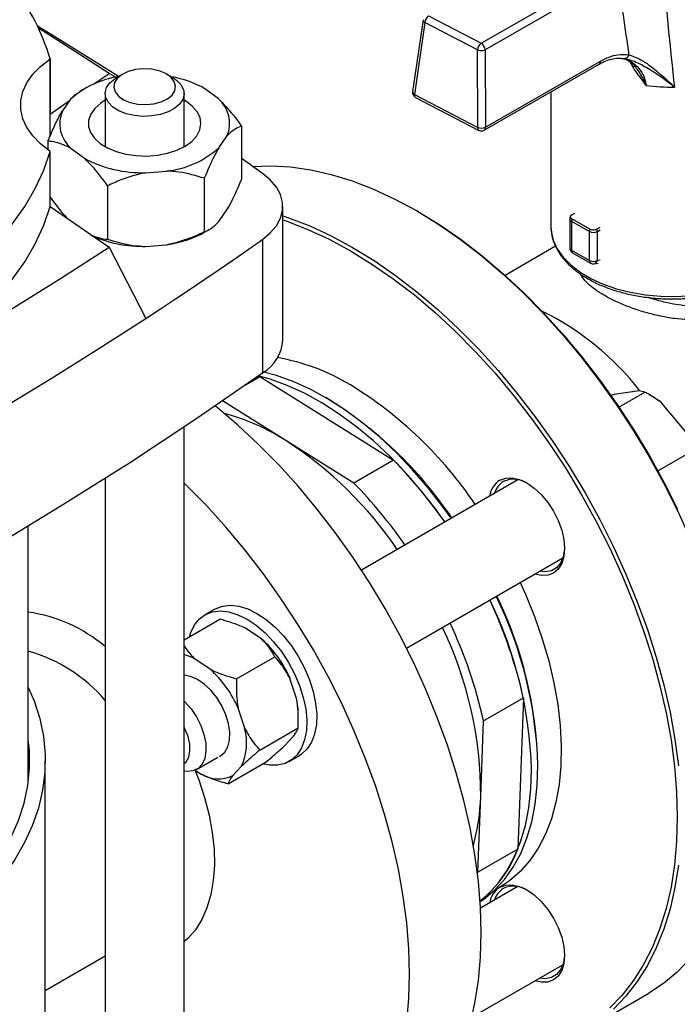
# Model space of a CAD drawing. Units: millimetres. Extents: x 60 to 6240, y 60 to 4395.
# Drawn here: x 5423 to 5540, y 2948 to 3122 of the extents above; entities that cross this region are included whole.
import ezdxf

# ---------------------------------------------------------------- set-up
doc = ezdxf.new("R2010")
doc.units = ezdxf.units.MM
doc.header["$LTSCALE"] = 15

msp = doc.modelspace()

# ---------------------------------------------------------------- linework, layer by layer
at = {"color": 7, "linetype": 'Continuous', "lineweight": 25}
for p, q in [((5505.14, 3117.95), (5528.59, 3131.42)), ((5529.3, 3130.27), (5505.85, 3116.8)), ((5495.81, 3122.81), (5505.14, 3117.95)), ((5494.82, 3122.14), (5492.96, 3109.39)), ((5495.15, 3121.63), (5493.29, 3108.89)), ((5504.48, 3116.78), (5495.15, 3121.63)), ((5504.52, 3103.04), (5504.48, 3116.78)), ((5505.85, 3116.8), (5505.89, 3103.06)), ((5428.62, 3115.19), (5428.56, 3115.15)), ((5428.56, 3115.15), (5428.56, 3101.35)), ((5428.62, 3115.19), (5428.62, 3105.39)), ((5505.69, 3102.53), (5526.1, 3114.26)), ((5505.89, 3103.06), (5526.31, 3114.79)), ((5530.04, 3115.24), (5530.22, 3115.23)), ((5532.15, 3113.95), (5532.6, 3113.69)), ((5436.34, 3110.7), (5439.1, 3112.61)), ((5440.34, 3111.91), (5439.1, 3112.61)), ((5441.52, 3112.5), (5440.46, 3111.89)), ((5450.37, 3111.89), (5449.3, 3112.5)), ((5434.72, 3109.89), (5433.92, 3109.43)), ((5438.41, 3109.03), (5438.41, 3099.6)), ((5452.41, 3099.6), (5452.41, 3109.03)), ((5458.45, 3108.15), (5456.12, 3109.89)), ((5493.29, 3108.89), (5504.52, 3103.04)), ((5517.52, 3109.33), (5517.52, 3085.45)), ((5428.62, 3105.39), (5432.08, 3107.78)), ((5432.26, 3108.03), (5430.81, 3105.99)), ((5493.49, 3108.36), (5504.73, 3102.51)), ((5462.58, 3103.26), (5462.58, 3093.79)), ((5428.25, 3100.59), (5428.25, 3099.04)), ((5458.57, 3099.42), (5460.02, 3101.45)), ((5428.56, 3098.82), (5428.62, 3098.78)), ((5428.62, 3088.99), (5428.62, 3098.78)), ((5432.38, 3099.3), (5434.71, 3097.56)), ((5445.53, 3094.99), (5449.31, 3095.29)), ((5456, 3094.01), (5456, 3084.54)), ((5438.84, 3092.67), (5438.84, 3083.2)), ((5428.62, 3088.99), (5439.1, 3081.77)), ((5458.57, 3086.35), (5460.02, 3088.39)), ((5469.94, 3065.34), (5469.94, 3089.02)), ((5494, 3088.07), (5493.65, 3088.27)), ((5521.24, 3087.55), (5521.76, 3087.84)), ((5520.87, 3086.81), (5520.87, 3081.67)), ((5521.17, 3086.41), (5524.35, 3084.57)), ((5521.17, 3086.41), (5521.17, 3081.26)), ((5524.42, 3084.98), (5521.24, 3086.82)), ((5456.11, 3084.49), (5456.91, 3084.95)), ((5517.52, 3085.45), (5517.53, 3085.1)), ((5524.35, 3079.43), (5524.35, 3084.57)), ((5526.2, 3085.28), (5525.69, 3084.98)), ((5525.76, 3084.57), (5526.29, 3084.87)), ((5525.76, 3079.43), (5525.76, 3084.57)), ((5466.32, 3083.17), (5466.32, 3059.49)), ((5439.1, 3081.77), (5445.6, 3069.14)), ((5445.53, 3081.93), (5449.31, 3082.22)), ((5518.35, 3081.94), (5509.4, 3076.77)), ((5521.17, 3081.26), (5524.35, 3079.43)), ((5521.37, 3080.8), (5524.56, 3078.97)), ((5525.21, 3078.85), (5525.9, 3078.95)), ((5526.29, 3079.51), (5525.76, 3079.43)), ((5463.3, 3057.38), (5465.88, 3058.87)), ((5465.88, 3058.87), (5465.54, 3058.95)), ((5465.88, 3058.87), (5489.59, 3044.04)), ((5533.19, 3056.31), (5528.77, 3055.65)), ((5534.21, 3056.07), (5533.19, 3056.31)), ((5470.66, 3047.37), (5459.2, 3054.54)), ((5528.77, 3055.65), (5528.1, 3055.47)), ((5529.6, 3053.41), (5534.21, 3056.07)), ((5535.5, 3055.33), (5534.77, 3055.75)), ((5541.77, 3048.71), (5537.15, 3054.2)), ((5452.41, 2883.33), (5452.41, 3049.95)), ((5482.52, 3039.96), (5470.66, 3047.37)), ((5536.51, 3042.1), (5542.87, 3045.78)), ((5489.59, 3044.04), (5482.52, 3039.96)), ((5438.41, 3040.83), (5438.41, 2883.33)), ((5511.64, 3040.54), (5483.89, 3024.52)), ((5424.76, 2986.89), (5424.76, 3032.38)), ((5491.88, 3010.67), (5519.64, 3026.69)), ((5457.85, 3017.58), (5456.08, 3016.56)), ((5452.41, 3012.14), (5458.76, 3015.8)), ((5466.21, 3012.24), (5463.47, 3014.11)), ((5461.73, 3005.24), (5468.52, 3009.16)), ((5457.02, 3006.94), (5454.28, 3008.8)), ((5472.36, 3001.76), (5471.2, 3005.3)), ((5505.56, 2997.76), (5512.63, 3001.84)), ((5512.63, 3001.84), (5511.64, 2975.02)), ((5463.17, 2996.45), (5462.01, 3000)), ((5472.68, 2997.98), (5472.68, 2998.89)), ((5505.06, 2984.35), (5505.56, 2997.76)), ((5465.85, 2992.59), (5472.64, 2996.51)), ((5470.23, 2993.37), (5471.81, 2995.05)), ((5471.08, 2990.57), (5472.85, 2991.6)), ((5427.76, 2891.83), (5427.76, 2990.63)), ((5454.64, 2989.17), (5458.39, 2991.33)), ((5460.21, 2986.6), (5467, 2990.52)), ((5461.04, 2988.06), (5462.62, 2989.74)), ((5454.4, 2989.04), (5455.5, 2988.29)), ((5504.57, 2970.94), (5505.06, 2984.35)), ((5511.64, 2975.02), (5504.57, 2970.94)), ((5504.5, 2970.76), (5504.57, 2970.94)), ((5511.64, 2968.37), (5505.05, 2964.57)), ((5507.52, 2967.73), (5508.37, 2968.22)), ((5427.76, 2949.97), (5438.41, 2956.12)), ((5503.5, 2945.2), (5519.64, 2954.51)), ((5523.57, 2942.93), (5534.89, 2949.46))]:
    msp.add_line(p, q, dxfattribs=at)
at = {"color": 7, "linetype": 'Continuous', "lineweight": 25, "flags": 128}
for points in [[(5440.75, 3112.05), (5437.28, 3114.26), (5428.81, 3119.53), (5426.38, 3121.01)], [(5439.1, 3112.61), (5430.65, 3118.05), (5426.58, 3120.61)], [(5428.56, 3098.82), (5426.91, 3100.12), (5425.55, 3101.53), (5424.51, 3103.03), (5423.81, 3104.58), (5423.46, 3106.18), (5423.46, 3107.79), (5423.81, 3109.39), (5424.51, 3110.95), (5425.55, 3112.45), (5426.91, 3113.85), (5428.56, 3115.15)], [(5450.27, 3108.77), (5450.77, 3109.54), (5450.91, 3110.37), (5450.67, 3111.19), (5450.08, 3111.94), (5449.16, 3112.58), (5447.99, 3113.06), (5446.65, 3113.35), (5445.22, 3113.43), (5443.8, 3113.29), (5442.5, 3112.95), (5441.39, 3112.42), (5440.56, 3111.74), (5440.05, 3110.97), (5439.92, 3110.14), (5440.16, 3109.32), (5440.75, 3108.57), (5441.67, 3107.93), (5442.84, 3107.45), (5444.18, 3107.16), (5445.61, 3107.08), (5447.03, 3107.22), (5448.33, 3107.56), (5449.44, 3108.09), (5450.27, 3108.77)], [(5451.6, 3107.14), (5450.71, 3106.39), (5449.56, 3105.77), (5448.2, 3105.32), (5446.71, 3105.06), (5445.14, 3104.99), (5443.59, 3105.13), (5442.13, 3105.46), (5440.84, 3105.97), (5439.78, 3106.63), (5438.99, 3107.42), (5438.53, 3108.28), (5438.42, 3109.19), (5438.66, 3110.08), (5439.23, 3110.92), (5440.12, 3111.67), (5440.46, 3111.89)], [(5450.37, 3111.89), (5451.05, 3111.42), (5451.83, 3110.64), (5452.29, 3109.77), (5452.41, 3108.87), (5452.17, 3107.98), (5451.6, 3107.14)], [(5438.41, 3107.84), (5437.61, 3107.33), (5436.57, 3106.41), (5435.84, 3105.4), (5435.47, 3104.32), (5435.45, 3103.22), (5435.8, 3102.14), (5436.49, 3101.12), (5437.5, 3100.19), (5438.8, 3099.39), (5440.34, 3098.75), (5442.06, 3098.28), (5443.91, 3098.02), (5445.81, 3097.95), (5447.69, 3098.1), (5449.49, 3098.45), (5451.15, 3098.99), (5452.59, 3099.7), (5453.78, 3100.56), (5454.67, 3101.53), (5454.67, 3101.53)], [(5454.67, 3101.53), (5455.22, 3102.58), (5455.41, 3103.67), (5455.25, 3104.77), (5454.73, 3105.82), (5453.87, 3106.8), (5452.71, 3107.67), (5452.41, 3107.84)], [(5354.97, 3056.27), (5360.72, 3056.92), (5366.38, 3057.78), (5371.93, 3058.86), (5377.34, 3060.15), (5382.6, 3061.64), (5387.67, 3063.32), (5392.54, 3065.2), (5397.19, 3067.26), (5401.59, 3069.48), (5405.73, 3071.87), (5409.59, 3074.41), (5413.15, 3077.1), (5416.4, 3079.91), (5419.32, 3082.84), (5421.9, 3085.87), (5424.13, 3089), (5426, 3092.2), (5427.5, 3095.47), (5428.62, 3098.78)], [(5466.32, 3094.88), (5463.78, 3096.66), (5462.58, 3097.49)], [(5464.58, 3096.1), (5467.84, 3096.22), (5471.31, 3096.03), (5474.89, 3095.53), (5478.54, 3094.7), (5482.26, 3093.55), (5486.02, 3092.09), (5489.82, 3090.33), (5493.64, 3088.28), (5497.45, 3085.93), (5501.25, 3083.3), (5505.02, 3080.41), (5508.74, 3077.26), (5512.39, 3073.87), (5515.96, 3070.26), (5519.44, 3066.43), (5522.81, 3062.41), (5526.05, 3058.21), (5529.15, 3053.85), (5532.1, 3049.35), (5534.89, 3044.73), (5537.5, 3040.01), (5539.92, 3035.2), (5542.14, 3030.33)], [(5466.32, 3083.17), (5467.71, 3084.33), (5468.79, 3085.59), (5469.52, 3086.93), (5469.89, 3088.32), (5469.89, 3089.73), (5469.52, 3091.12), (5468.79, 3092.46), (5467.71, 3093.72), (5466.32, 3094.88)], [(5354.97, 3046.47), (5360.72, 3047.12), (5366.38, 3047.99), (5371.93, 3049.06), (5377.34, 3050.35), (5382.6, 3051.84), (5387.67, 3053.53), (5392.54, 3055.4), (5397.19, 3057.46), (5401.59, 3059.68), (5405.73, 3062.07), (5409.59, 3064.62), (5413.15, 3067.3), (5416.4, 3070.11), (5419.32, 3073.04), (5421.9, 3076.07), (5424.13, 3079.2), (5426, 3082.4), (5427.5, 3085.67), (5428.62, 3088.99)], [(5494, 3088.07), (5497.78, 3085.74), (5501.56, 3083.13), (5505.3, 3080.25), (5509, 3077.13), (5512.63, 3073.76), (5516.18, 3070.16), (5519.64, 3066.36), (5522.98, 3062.36), (5526.21, 3058.19), (5529.29, 3053.86), (5532.22, 3049.38), (5534.99, 3044.79), (5537.59, 3040.1), (5539.99, 3035.32)], [(5469.94, 3087.36), (5470.94, 3087.02), (5474.71, 3085.56), (5478.51, 3083.8), (5482.33, 3081.74), (5486.14, 3079.4), (5489.94, 3076.77), (5493.71, 3073.88), (5497.42, 3070.73), (5501.08, 3067.34), (5504.65, 3063.73), (5508.13, 3059.9), (5511.49, 3055.88), (5514.74, 3051.68), (5517.84, 3047.32), (5520.79, 3042.82), (5523.58, 3038.2), (5526.18, 3033.48), (5528.61, 3028.67), (5530.83, 3023.8), (5532.85, 3018.9), (5534.65, 3013.97), (5536.22, 3009.05), (5537.57, 3004.14), (5538.67, 2999.29), (5539.54, 2994.49), (5540.16, 2989.78)], [(5469.94, 3086.62), (5470.66, 3086.38), (5474.4, 3084.93), (5478.18, 3083.18), (5481.97, 3081.13), (5485.76, 3078.8), (5489.54, 3076.19), (5493.28, 3073.31), (5496.98, 3070.19), (5500.61, 3066.82), (5504.16, 3063.23), (5507.62, 3059.42), (5510.96, 3055.42), (5514.19, 3051.25), (5517.27, 3046.92), (5520.2, 3042.45), (5522.97, 3037.85), (5525.57, 3033.16), (5527.97, 3028.38), (5530.18, 3023.54), (5532.19, 3018.67), (5533.98, 3013.77), (5535.54, 3008.87), (5536.88, 3004), (5537.98, 2999.17), (5538.84, 2994.41), (5539.46, 2989.73), (5539.83, 2985.15), (5539.95, 2980.7), (5539.83, 2976.39), (5539.46, 2972.25), (5538.84, 2968.28), (5537.98, 2964.51), (5536.88, 2960.96), (5535.54, 2957.63), (5533.98, 2954.54), (5532.19, 2951.71), (5530.18, 2949.14), (5527.97, 2946.86)], [(5517.53, 3085.1), (5517.57, 3084.61), (5517.93, 3083.03), (5518.64, 3081.49), (5519.68, 3080.02), (5521.04, 3078.64), (5522.7, 3077.37), (5524.62, 3076.23)], [(5524.62, 3076.23), (5526.78, 3075.24), (5529.14, 3074.42), (5531.67, 3073.78), (5534.31, 3073.34), (5537.03, 3073.09), (5539.79, 3073.04), (5542.53, 3073.2), (5545.21, 3073.56), (5547.79, 3074.11), (5550.23, 3074.85), (5552.49, 3075.77), (5554.52, 3076.84), (5556.3, 3078.06), (5557.79, 3079.39), (5558.98, 3080.83), (5559.84, 3082.34), (5560.35, 3083.9), (5560.52, 3085.45)], [(5445.6, 3069.14), (5448.24, 3070.86), (5450.87, 3072.6), (5453.48, 3074.34), (5456.08, 3076.1), (5458.66, 3077.85), (5461.23, 3079.62), (5463.78, 3081.39), (5466.32, 3083.17)], [(5367.47, 3040.42), (5376.9, 3045.3), (5386.21, 3050.27), (5395.37, 3055.32), (5404.4, 3060.45), (5413.29, 3065.66), (5422.04, 3070.96), (5430.65, 3076.33), (5439.1, 3081.77)], [(5375.21, 3028.5), (5384.47, 3033.31), (5393.6, 3038.19), (5402.6, 3043.16), (5411.47, 3048.2), (5420.21, 3053.32), (5428.81, 3058.52), (5437.28, 3063.79), (5445.6, 3069.14)], [(5499.82, 3033.72), (5498.36, 3035.76), (5495.72, 3039.13), (5492.97, 3042.32), (5490.1, 3045.31), (5487.16, 3048.07), (5484.15, 3050.59), (5481.09, 3052.85), (5478.01, 3054.83), (5474.92, 3056.53), (5471.86, 3057.93), (5468.82, 3059.01), (5466.52, 3059.64)], [(5350.9, 2992.86), (5364.83, 2999.6), (5378.49, 3006.51), (5391.89, 3013.59), (5405.02, 3020.84), (5417.86, 3028.25), (5430.42, 3035.83), (5442.69, 3043.56), (5454.65, 3051.45), (5466.32, 3059.49)], [(5498.69, 3033.07), (5497.23, 3035.1), (5494.59, 3038.48), (5491.83, 3041.67), (5488.97, 3044.66), (5486.03, 3047.42), (5483.02, 3049.94), (5479.96, 3052.2), (5476.88, 3054.18), (5473.79, 3055.88), (5470.72, 3057.27), (5467.69, 3058.36), (5465.54, 3058.95)], [(5503.18, 2943.92), (5504.04, 2947.72), (5504.67, 2951.71), (5505.04, 2955.88), (5505.16, 2960.21), (5505.04, 2964.69), (5504.67, 2969.29), (5504.04, 2974), (5503.18, 2978.79), (5502.07, 2983.65), (5500.72, 2988.55), (5499.15, 2993.48), (5497.35, 2998.4), (5495.33, 3003.31), (5493.11, 3008.18), (5490.69, 3012.98), (5488.08, 3017.71), (5485.29, 3022.33), (5482.34, 3026.83), (5479.24, 3031.19), (5476, 3035.39), (5472.63, 3039.41), (5469.15, 3043.24), (5465.58, 3046.85), (5461.93, 3050.24), (5458.21, 3053.39), (5457.89, 3053.65)], [(5508.47, 3040.45), (5509.49, 3040.83), (5510.65, 3040.87), (5511.91, 3040.59), (5513.22, 3039.98), (5514.53, 3039.07), (5515.79, 3037.9), (5516.95, 3036.52), (5517.97, 3034.96), (5518.81, 3033.31), (5519.43, 3031.61), (5519.81, 3029.93), (5519.94, 3028.34), (5519.81, 3026.9), (5519.43, 3025.67), (5518.81, 3024.69), (5517.97, 3023.99), (5516.95, 3023.62), (5515.79, 3023.57), (5514.66, 3023.81)], [(5491.94, 2944.36), (5492.31, 2948.53), (5492.44, 2952.86), (5492.31, 2957.34), (5491.94, 2961.94), (5491.32, 2966.65), (5490.45, 2971.45), (5489.34, 2976.3), (5488, 2981.21), (5486.42, 2986.13), (5484.62, 2991.06), (5482.61, 2995.96), (5480.38, 3000.83), (5477.96, 3005.64), (5475.35, 3010.36), (5472.56, 3014.98), (5469.61, 3019.48), (5466.51, 3023.84), (5463.27, 3028.04), (5459.9, 3032.06), (5456.43, 3035.89), (5452.85, 3039.5), (5452.41, 3039.93)], [(5519.94, 3028.55), (5519.92, 3028.2), (5519.69, 3026.87), (5519.22, 3025.77), (5518.51, 3024.93), (5517.6, 3024.41), (5516.52, 3024.21), (5515.51, 3024.31)], [(5512.07, 3022.32), (5513.02, 3020.22), (5514.61, 3016.29), (5515.99, 3012.35), (5517.14, 3008.41), (5518.06, 3004.51), (5518.73, 3000.68), (5519.16, 2996.94), (5519.35, 2993.31), (5519.28, 2989.82), (5518.96, 2986.49), (5518.4, 2983.34), (5517.6, 2980.4), (5516.55, 2977.69), (5515.28, 2975.21), (5513.78, 2973), (5512.07, 2971.06), (5510.16, 2969.4), (5508.37, 2968.22)], [(5457.85, 3017.58), (5458, 3017.66), (5459.25, 3018.13), (5460.64, 3018.28), (5462.15, 3018.11), (5463.73, 3017.63), (5465.35, 3016.83)], [(5453.35, 3012.68), (5453.6, 3013.47), (5454.26, 3014.8), (5455.15, 3015.86), (5456.23, 3016.64), (5457.48, 3017.11), (5458.88, 3017.26), (5460.38, 3017.09), (5461.96, 3016.6), (5463.58, 3015.81)], [(5465.35, 3016.83), (5466.97, 3015.76), (5468.55, 3014.42), (5470.06, 3012.85), (5471.45, 3011.08), (5472.71, 3009.16), (5473.79, 3007.14), (5474.67, 3005.06), (5475.33, 3002.96), (5475.76, 3000.91), (5475.95, 2998.94), (5475.89, 2997.1), (5475.58, 2995.44), (5475.03, 2993.99), (5474.25, 2992.79), (5473.27, 2991.87), (5472.85, 2991.6)], [(5463.58, 3015.81), (5465.2, 3014.74), (5466.78, 3013.4), (5468.29, 3011.82), (5469.69, 3010.06), (5470.94, 3008.14), (5472.02, 3006.12), (5472.9, 3004.04), (5473.57, 3001.94), (5474, 2999.89), (5474.18, 2997.92), (5474.12, 2996.08), (5473.81, 2994.42), (5473.26, 2992.97), (5472.49, 2991.77), (5471.5, 2990.85), (5470.33, 2990.22), (5469, 2989.91), (5467.55, 2989.92), (5466.35, 2990.14)], [(5458.63, 2991.49), (5458.86, 2991.6), (5459.63, 2992.25), (5460.18, 2993.19), (5460.49, 2994.38), (5460.53, 2995.77), (5460.31, 2997.28), (5459.84, 2998.86), (5459.13, 3000.42), (5458.23, 3001.89), (5457.17, 3003.21), (5456, 3004.31), (5454.78, 3005.14), (5453.57, 3005.66), (5452.42, 3005.85), (5452.41, 3005.85)], [(5424.76, 3003.71), (5425.77, 3001.31), (5426.78, 2998.17), (5427.43, 2995.01), (5427.74, 2991.83), (5427.69, 2988.64), (5427.3, 2985.46), (5426.56, 2982.3), (5425.47, 2979.18), (5424.04, 2976.1), (5422.28, 2973.08), (5420.18, 2970.13), (5417.77, 2967.26), (5415.05, 2964.49), (5412.03, 2961.82), (5408.72, 2959.27), (5405.14, 2956.85), (5401.3, 2954.56), (5397.21, 2952.41), (5392.9, 2950.42), (5388.38, 2948.6), (5383.66, 2946.94)], [(5452.41, 3001.28), (5452.54, 3001.16), (5453.64, 2999.91), (5454.6, 2998.48), (5455.38, 2996.94), (5455.93, 2995.36), (5456.24, 2993.81), (5456.29, 2992.38), (5456.07, 2991.11), (5455.6, 2990.08), (5454.89, 2989.33), (5453.99, 2988.9), (5452.93, 2988.8), (5452.41, 2988.87)], [(5452.41, 2990.2), (5452.75, 2990.52), (5453.23, 2991.34), (5453.45, 2992.41), (5453.42, 2993.66), (5453.11, 2995.01), (5452.57, 2996.38), (5452.41, 2996.68)], [(5377.05, 2946.74), (5381.9, 2948.19), (5386.57, 2949.81), (5391.05, 2951.61), (5395.32, 2953.57), (5399.36, 2955.69), (5403.16, 2957.95), (5406.69, 2960.35), (5409.95, 2962.88), (5412.92, 2965.52), (5415.58, 2968.27), (5417.93, 2971.11), (5419.96, 2974.04), (5421.65, 2977.03), (5423.01, 2980.08), (5424.02, 2983.18), (5424.68, 2986.31), (5424.99, 2989.45), (5424.94, 2992.6), (5424.76, 2994.38)], [(5504.98, 2965.71), (5505.55, 2966.1), (5507.51, 2967.72), (5509.27, 2969.62), (5510.83, 2971.81), (5512.16, 2974.26), (5513.25, 2976.95), (5514.11, 2979.88), (5514.73, 2983.02), (5515.09, 2986.35), (5515.21, 2989.84)], [(5454.33, 2989.09), (5455.01, 2987.32), (5456.04, 2984.18), (5456.84, 2981.05), (5457.41, 2977.99), (5457.72, 2975.02), (5457.78, 2972.17), (5457.59, 2969.47), (5457.16, 2966.95), (5456.47, 2964.64), (5455.56, 2962.56), (5454.41, 2960.73), (5453.05, 2959.18), (5452.41, 2958.62)], [(5504.97, 2965.86), (5506.38, 2967.06), (5508.14, 2968.97), (5509.69, 2971.15), (5511.02, 2973.6), (5512.12, 2976.3), (5512.98, 2979.23), (5513.59, 2982.37), (5513.96, 2985.69), (5514.07, 2989.19)], [(5540.16, 2972.2), (5539.54, 2968.21), (5538.67, 2964.41), (5537.57, 2960.84), (5536.22, 2957.49), (5534.65, 2954.38), (5532.85, 2951.53), (5530.83, 2948.95), (5528.61, 2946.65)], [(5508.47, 2968.28), (5509.49, 2968.65), (5510.65, 2968.7), (5511.91, 2968.41), (5513.22, 2967.81), (5514.53, 2966.9), (5515.79, 2965.73), (5516.95, 2964.34), (5517.97, 2962.79), (5518.81, 2961.13), (5519.43, 2959.43), (5519.81, 2957.76), (5519.94, 2956.17), (5519.81, 2954.73), (5519.43, 2953.5), (5518.81, 2952.51), (5517.97, 2951.82), (5516.95, 2951.44), (5515.79, 2951.4), (5514.66, 2951.64)], [(5519.94, 2956.38), (5519.92, 2956.03), (5519.69, 2954.7), (5519.22, 2953.59), (5518.51, 2952.76), (5517.6, 2952.24), (5516.52, 2952.04), (5515.51, 2952.13)], [(5542.14, 2955.48), (5539.92, 2953.18), (5537.5, 2951.17), (5534.89, 2949.46)]]:
    msp.add_lwpolyline(points, dxfattribs=at)
at = {"color": 7, "linetype": 'Continuous', "lineweight": 25}
for centre, radius, start, end in [((5392.69, 3104.68), 37.44, 16.3055, 38.2737), ((5496.77, 3121.49), 1.63, 125.853, 174.8674), ((5495.38, 3122.14), 0.557, 180.4674, 245.0969), ((5506.1, 3116.63), 1.63, 125.853, 174.8674), ((5504.3, 3116.64), 1.56, 5.6619, 57.0541), ((5505.14, 3118.5), 1.85, 249.0263, 292.5989), ((5530.55, 3116.09), 0.833, 264.3758, 347.1817), ((5525.79, 3114.69), 0.531, 306.5716, 11.2632), ((5443.16, 3095.89), 16.31, 98.4099, 131.9455), ((5446.81, 3093.2), 19.11, 60.863, 79.956), ((5539.01, 3146.97), 36.79, 262.8311, 270.6485), ((5493.95, 3109.25), 1, 171.6849, 242.5001), ((5493.52, 3109.4), 0.557, 180.4674, 245.0969), ((5493.78, 3108.78), 0.505, 166.8066, 235.4788), ((5454.77, 3103.76), 5.73, 336.2745, 50.0679), ((5436.06, 3103.69), 5.73, 156.2745, 230.0679), ((5505.01, 3102.93), 0.505, 166.8066, 235.4788), ((5505.18, 3104.77), 1.85, 249.0263, 292.5989), ((5505.19, 3103.4), 1, 242.5001, 299.8738), ((5505.37, 3102.96), 0.531, 306.5716, 11.2632), ((5447.49, 3111.81), 16.63, 276.2899, 311.7913), ((5444.99, 3116.85), 21.86, 241.9354, 271.4162), ((5521.35, 3086.85), 0.479, 184.0467, 247.2619), ((5522.43, 3086.39), 1.27, 160.075, 179.0745), ((5446.68, 3101.47), 19.43, 277.787, 299.0388), ((5525.61, 3084.55), 1.27, 160.075, 179.0745), ((5525.06, 3085.93), 1.54, 242.6097, 297.3903), ((5524.5, 3084.55), 1.27, 0.9255, 19.925), ((5445.1, 3104.74), 22.81, 247.4012, 271.0823), ((5521.37, 3081.72), 0.503, 185.6948, 245.6253), ((5521.66, 3081.21), 0.493, 173.7059, 234.9819), ((5525.06, 3080.79), 1.54, 242.6097, 297.3903), ((5524.84, 3079.37), 0.493, 173.7054, 234.9868), ((5525.05, 3079.55), 0.724, 283.075, 349.9793), ((5494.15, 3025.8), 49.66, 37.9325, 63.9862), ((5462.68, 3065.79), 7.28, 300.023, 356.4788), ((5462.61, 3025.37), 37.37, 58.8728, 80.1906), ((5443.89, 2995.45), 72.67, 34.0875, 58.4301), ((5439.71, 2993), 72.73, 34.1107, 58.6386), ((5528.77, 3043.75), 13.4, 51.2667, 59.8431), ((5449.28, 3014.2), 39.46, 57.1967, 74.9699), ((5432.46, 2988.73), 69.98, 34.3295, 56.919), ((5428.58, 2984.15), 85.49, 34.9059, 44.4713), ((5510.67, 3037.04), 4.06, 122.7683, 171.0092), ((5510.92, 3036.13), 4.49, 56.4736, 114.3287), ((5421.51, 2980.07), 85.49, 34.9059, 44.4713), ((5511.04, 3037.1), 3.69, 122.2819, 163.2907), ((5441.74, 2987.7), 73.5, 1.6682, 25.953), ((5442.71, 2988.22), 72.52, 1.3187, 25.9286), ((5440.61, 2987.05), 73.5, 1.6682, 25.953), ((5431.19, 2983.74), 83.42, 12.532, 25.1697), ((5420.89, 2990.16), 27.18, 49.868, 81.8165), ((5437.05, 2984.68), 68.01, 359.7175, 25.8557), ((5424.12, 2979.65), 83.42, 12.532, 25.1697), ((5452.91, 2997.41), 19.93, 23.3465, 48.12), ((5417.21, 2983.29), 27.88, 40.4967, 74.2881), ((5450.48, 3001.29), 8.42, 63.1568, 76.7112), ((5443.72, 2992.1), 19.93, 23.3465, 48.12), ((5459.13, 2998.83), 13.55, 0.2564, 12.4623), ((5453.66, 2993.85), 9.85, 335.3806, 15.3017), ((5458.48, 2993.2), 5.74, 238.7048, 296.4694), ((5468.17, 2985.39), 36.9, 344.7014, 358.3761), ((5491.7, 2982.54), 21.31, 308.5093, 339.3623), ((5510.67, 2964.86), 4.06, 122.7683, 171.0092), ((5511.04, 2964.93), 3.69, 122.2819, 163.2907), ((5510.92, 2963.96), 4.49, 56.4736, 114.3287)]:
    msp.add_arc(centre, radius, start, end, dxfattribs=at)
for centre, major_axis, ratio, start_param, end_param in [((5539.02, 3334.89), (-14.76, 302.92), 0.051617, 2.302779, 2.404001), ((5531.99, 3338.25), (-21.39, 307.15), 0.075292, 2.309425, 2.374997)]:
    msp.add_ellipse(centre, major_axis=major_axis, ratio=ratio, start_param=start_param, end_param=end_param, dxfattribs=at)
for points, knots in [([(5526.31, 3114.79), (5526.82, 3115.05), (5527.87, 3115.58), (5529.59, 3116.02), (5530.72, 3115.95), (5531.36, 3115.9)], [0, 0, 0, 0, 0.2958459, 0.6005615, 1, 1, 1, 1]), ([(5531.36, 3115.9), (5531.92, 3115.72), (5533.06, 3115.34), (5535, 3114.1), (5537.11, 3112.41), (5538.65, 3110.96), (5539.42, 3110.19), (5539.43, 3110.19)], [0, 0, 0, 0, 0.212084, 0.424904, 0.708609, 0.998339, 1, 1, 1, 1]), ([(5526.1, 3114.25), (5526.5, 3114.46), (5527.32, 3114.9), (5528.55, 3115.23), (5529.56, 3115.36), (5530.1, 3115.28), (5530.27, 3115.25)], [0, 0, 0, 0, 0.2641797, 0.5573897, 0.859899, 1, 1, 1, 1]), ([(5530.2, 3115.28), (5530.42, 3115.23), (5531.02, 3115.09), (5531.8, 3114.56), (5532.4, 3114.04), (5532.62, 3113.66), (5532.65, 3113.61)], [0, 0, 0, 0, 0.224716, 0.610365, 0.949943, 1, 1, 1, 1]), ([(5530.22, 3115.23), (5530.36, 3115.22), (5530.98, 3115.19), (5531.9, 3114.62), (5533.2, 3113.59), (5534.09, 3112.14), (5534.34, 3110.87), (5534.42, 3110.47)], [0, 0, 0, 0, 0.06603, 0.280393, 0.501066, 0.846637, 1, 1, 1, 1]), ([(5539.43, 3110.19), (5539.42, 3110.19), (5538.54, 3110.88), (5536.8, 3112.18), (5534.44, 3113.7), (5532.3, 3114.79), (5531.08, 3115.1), (5530.46, 3115.26)], [0, 0, 0, 0, 0.001594, 0.293153, 0.577482, 0.786068, 1, 1, 1, 1]), ([(5534.42, 3110.47), (5534.42, 3110.48), (5534.4, 3110.51), (5534.24, 3110.75), (5533.56, 3111.71), (5532.46, 3113.01), (5531.8, 3114.23), (5531.57, 3114.67)], [0, 0, 0, 0, 0.003519, 0.02083, 0.172804, 0.707672, 1, 1, 1, 1]), ([(5534.42, 3110.47), (5534.42, 3110.48), (5534.41, 3110.51), (5534.38, 3110.57), (5534.28, 3110.83), (5533.85, 3111.82), (5533.23, 3112.81), (5532.71, 3113.53), (5532.65, 3113.61)], [0, 0, 0, 0, 0.004792, 0.027548, 0.05385, 0.229643, 0.912082, 1, 1, 1, 1]), ([(5432.26, 3108.03), (5432.54, 3108.33), (5433.11, 3108.95), (5433.63, 3109.19), (5433.89, 3109.31)], [0, 0, 0, 0, 0.502629, 1, 1, 1, 1]), ([(5458.45, 3108.15), (5459.37, 3107.21), (5460.8, 3105.74), (5462.11, 3103.92), (5462.58, 3103.26)], [0, 0, 0, 0, 0.6409602, 1, 1, 1, 1]), ([(5428.25, 3100.59), (5428.35, 3100.82), (5428.79, 3101.91), (5429.61, 3103.78), (5430.39, 3105.27), (5430.79, 3105.96), (5430.81, 3105.99)], [0, 0, 0, 0, 0.118448, 0.544314, 0.978967, 1, 1, 1, 1]), ([(5462.58, 3103.26), (5462.48, 3103.23), (5462.04, 3103.07), (5461.22, 3102.63), (5460.44, 3101.93), (5460.03, 3101.47), (5460.02, 3101.45)], [0, 0, 0, 0, 0.1184483, 0.5443141, 0.9789669, 1, 1, 1, 1]), ([(5432.38, 3099.3), (5431.46, 3099.73), (5430.03, 3100.4), (5428.72, 3100.54), (5428.25, 3100.59)], [0, 0, 0, 0, 0.64096, 1, 1, 1, 1]), ([(5458.57, 3099.42), (5458.29, 3098.92), (5457.39, 3097.34), (5456.57, 3095.36), (5456, 3094.01)], [0, 0, 0, 0, 0.31699, 1, 1, 1, 1]), ([(5438.84, 3092.67), (5437.94, 3093.9), (5436.61, 3095.71), (5435.17, 3097.11), (5434.71, 3097.56)], [0, 0, 0, 0, 0.679904, 1, 1, 1, 1]), ([(5445.53, 3094.99), (5444.05, 3094.62), (5441.73, 3094.05), (5439.6, 3093.04), (5438.84, 3092.67)], [0, 0, 0, 0, 0.6409602, 1, 1, 1, 1]), ([(5456, 3094.01), (5454.54, 3094.45), (5452.39, 3095.1), (5450.06, 3095.24), (5449.31, 3095.29)], [0, 0, 0, 0, 0.679904, 1, 1, 1, 1]), ([(5460.02, 3088.39), (5460.3, 3088.89), (5461.19, 3090.47), (5462.02, 3092.44), (5462.58, 3093.79)], [0, 0, 0, 0, 0.31699, 1, 1, 1, 1]), ([(5428.62, 3090.65), (5429.4, 3089.58), (5430.45, 3088.14), (5431.58, 3087.03), (5431.87, 3086.75)], [0, 0, 0, 0, 0.746593, 1, 1, 1, 1]), ([(5521.24, 3086.82), (5521.18, 3086.86), (5521.05, 3086.95), (5520.97, 3087.12), (5520.99, 3087.3), (5521.09, 3087.45), (5521.2, 3087.52), (5521.24, 3087.55)], [0, 0, 0, 0, 0.214694, 0.429388, 0.644082, 0.858775, 1, 1, 1, 1]), ([(5456, 3084.54), (5456.1, 3084.58), (5456.54, 3084.73), (5457.36, 3085.18), (5458.14, 3085.87), (5458.55, 3086.33), (5458.57, 3086.35)], [0, 0, 0, 0, 0.118448, 0.544314, 0.978967, 1, 1, 1, 1]), ([(5521.05, 3087.36), (5521.01, 3087.29), (5520.9, 3087.13), (5520.88, 3086.93), (5520.88, 3086.82)], [0, 0, 0, 0, 0.435024, 1, 1, 1, 1]), ([(5435.75, 3084.08), (5436.31, 3083.82), (5437.39, 3083.33), (5438.37, 3083.24), (5438.84, 3083.2)], [0, 0, 0, 0, 0.522801, 1, 1, 1, 1]), ([(5449.31, 3082.22), (5450.8, 3082.59), (5453.11, 3083.17), (5455.24, 3084.18), (5456, 3084.54)], [0, 0, 0, 0, 0.64096, 1, 1, 1, 1]), ([(5517.56, 3085.07), (5517.58, 3084.68), (5517.64, 3083.76), (5518.1, 3082.35), (5518.86, 3080.86), (5519.92, 3079.44), (5521.27, 3078.11), (5522.89, 3076.86), (5524.18, 3076.14), (5524.83, 3075.77)], [0, 0, 0, 0, 0.10812, 0.25248, 0.397784, 0.544897, 0.693863, 0.844162, 1, 1, 1, 1]), ([(5525.69, 3084.98), (5525.61, 3084.94), (5525.45, 3084.87), (5525.16, 3084.82), (5524.85, 3084.83), (5524.6, 3084.89), (5524.47, 3084.96), (5524.42, 3084.98)], [0, 0, 0, 0, 0.214694, 0.429388, 0.644082, 0.858775, 1, 1, 1, 1]), ([(5524.83, 3075.77), (5525.18, 3075.59), (5526.2, 3075.08), (5528.04, 3074.36), (5530.37, 3073.65), (5532.82, 3073.12), (5535.36, 3072.76), (5537.96, 3072.6), (5540.57, 3072.61), (5543.16, 3072.82), (5545.69, 3073.2), (5548.12, 3073.77), (5550.42, 3074.5), (5552.56, 3075.4), (5554.5, 3076.46), (5556.22, 3077.65), (5557.69, 3078.97), (5558.88, 3080.4), (5559.77, 3081.91), (5560.31, 3083.48), (5560.55, 3084.68), (5560.5, 3085.36), (5560.49, 3085.5)], [0, 0, 0, 0, 0.0282123, 0.081615, 0.1349735, 0.1882733, 0.2415238, 0.2947423, 0.3479493, 0.4011656, 0.4544069, 0.507696, 0.561055, 0.6145032, 0.6680518, 0.7216919, 0.7753581, 0.8288842, 0.8820259, 0.9345165, 0.9862428, 1, 1, 1, 1]), ([(5438.84, 3083.2), (5440.31, 3082.76), (5442.46, 3082.11), (5444.79, 3081.97), (5445.53, 3081.93)], [0, 0, 0, 0, 0.679904, 1, 1, 1, 1]), ([(5520.88, 3081.67), (5520.88, 3081.67), (5520.86, 3081.58), (5520.9, 3081.4), (5520.97, 3081.25), (5521.01, 3081.17)], [0, 0, 0, 0, 0.019623, 0.498181, 1, 1, 1, 1]), ([(5521.01, 3081.17), (5521.08, 3081.06), (5521.19, 3080.92), (5521.34, 3080.83), (5521.38, 3080.81)], [0, 0, 0, 0, 0.736864, 1, 1, 1, 1]), ([(5524.56, 3078.97), (5524.57, 3078.96), (5524.66, 3078.9), (5524.88, 3078.84), (5525.1, 3078.81), (5525.21, 3078.85), (5525.22, 3078.85)], [0, 0, 0, 0, 0.058181, 0.493445, 0.974811, 1, 1, 1, 1]), ([(5550.48, 3070.81), (5549.86, 3070.49), (5548.62, 3069.86), (5546.49, 3069.28), (5544.23, 3068.95), (5541.87, 3068.9), (5539.44, 3069.09), (5537.02, 3069.5), (5534.63, 3070.09), (5532.32, 3070.82), (5530.14, 3071.66), (5528.15, 3072.58), (5526.4, 3073.56), (5524.92, 3074.57), (5523.78, 3075.59), (5523.09, 3076.39), (5522.9, 3076.84), (5522.85, 3076.96)], [0, 0, 0, 0, 0.071397, 0.142854, 0.21387, 0.285122, 0.355641, 0.425697, 0.495299, 0.564437, 0.633095, 0.701393, 0.769666, 0.838061, 0.906565, 0.975425, 1, 1, 1, 1]), ([(5549.63, 3072.79), (5549.1, 3072.52), (5548, 3071.97), (5546.11, 3071.49), (5544.06, 3071.26), (5542.21, 3071.3), (5540.46, 3071.48), (5539, 3071.73), (5537.59, 3072.05), (5536.4, 3072.36), (5535.45, 3072.64), (5534.91, 3072.82), (5534.73, 3072.88)], [0, 0, 0, 0, 0.131814, 0.271505, 0.408089, 0.544925, 0.628082, 0.740956, 0.819117, 0.89404, 0.964649, 1, 1, 1, 1]), ([(5537.15, 3054.2), (5536.75, 3054.48), (5535.81, 3055.16), (5534.8, 3055.73), (5534.21, 3056.07)], [0, 0, 0, 0, 0.421442, 1, 1, 1, 1]), ([(5463.47, 3014.11), (5463.09, 3014.29), (5461.64, 3014.99), (5459.98, 3015.46), (5458.76, 3015.8)], [0, 0, 0, 0, 0.263334, 1, 1, 1, 1]), ([(5452.41, 3011.14), (5452.62, 3010.79), (5453.12, 3009.98), (5453.86, 3009.23), (5454.28, 3008.8)], [0, 0, 0, 0, 0.42593, 1, 1, 1, 1]), ([(5468.52, 3009.16), (5468.45, 3009.3), (5468.13, 3009.9), (5467.46, 3010.96), (5466.63, 3011.81), (5466.21, 3012.24)], [0, 0, 0, 0, 0.129165, 0.5608042, 1, 1, 1, 1]), ([(5471.2, 3005.3), (5470.72, 3006.17), (5469.93, 3007.58), (5468.91, 3008.72), (5468.52, 3009.16)], [0, 0, 0, 0, 0.613155, 1, 1, 1, 1]), ([(5457.02, 3006.94), (5457.4, 3006.75), (5458.86, 3006.06), (5460.51, 3005.59), (5461.73, 3005.24)], [0, 0, 0, 0, 0.263334, 1, 1, 1, 1]), ([(5461.73, 3005.24), (5461.7, 3003.94), (5461.66, 3002.17), (5461.94, 3000.45), (5462.01, 3000)], [0, 0, 0, 0, 0.735439, 1, 1, 1, 1]), ([(5472.64, 2996.51), (5472.67, 2997.82), (5472.71, 2999.59), (5472.43, 3001.3), (5472.36, 3001.76)], [0, 0, 0, 0, 0.7354385, 1, 1, 1, 1]), ([(5463.17, 2996.45), (5463.65, 2995.58), (5464.45, 2994.17), (5465.46, 2993.04), (5465.85, 2992.59)], [0, 0, 0, 0, 0.6131547, 1, 1, 1, 1]), ([(5471.81, 2995.05), (5472.07, 2995.41), (5472.49, 2995.99), (5472.6, 2996.37), (5472.64, 2996.51)], [0, 0, 0, 0, 0.613155, 1, 1, 1, 1]), ([(5467, 2990.52), (5467.87, 2991.25), (5469.04, 2992.25), (5469.98, 2993.13), (5470.23, 2993.37)], [0, 0, 0, 0, 0.735439, 1, 1, 1, 1]), ([(5465.85, 2992.59), (5464.99, 2991.86), (5463.81, 2990.86), (5462.87, 2989.98), (5462.62, 2989.74)], [0, 0, 0, 0, 0.735439, 1, 1, 1, 1]), ([(5460.21, 2986.6), (5460, 2986.65), (5459.07, 2986.9), (5457.43, 2987.41), (5456.15, 2988), (5455.5, 2988.29)], [0, 0, 0, 0, 0.129165, 0.560804, 1, 1, 1, 1]), ([(5461.04, 2988.06), (5460.78, 2987.7), (5460.36, 2987.12), (5460.25, 2986.74), (5460.21, 2986.6)], [0, 0, 0, 0, 0.613155, 1, 1, 1, 1])]:
    msp.add_open_spline(points, degree=3, knots=knots, dxfattribs=at)

doc.saveas('drawing.dxf')
